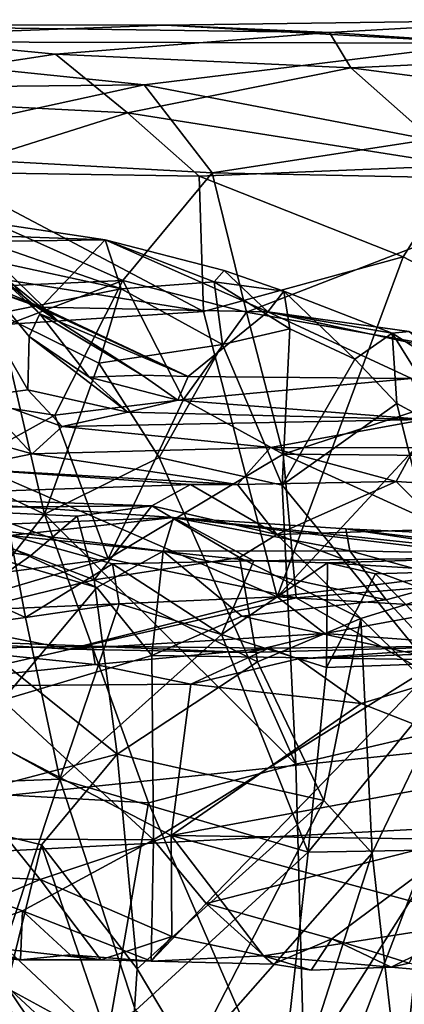
# Model space of a CAD drawing. Units: metres. Extents: x 24.35 to 29.92, y -4.53 to 0.2.
# Drawn here: x 28.22 to 28.41, y -0.28 to 0.2 of the extents above; entities that cross this region are included whole.
import ezdxf

# ---------------------------------------------------------------- set-up
doc = ezdxf.new("R2010")
doc.units = ezdxf.units.M

msp = doc.modelspace()

# ---------------------------------------------------------------- linework, layer by layer
at = {"layer": '1'}
for points in [[(28.2947, 0.19869, -1.12263), (28.37459, 0.19516, -1.00332), (28.48424, 0.20132, -1.06103)], [(28.2947, 0.19869, -1.12263), (28.48424, 0.20132, -1.06103), (28.45071, 0.18984, -1.20187)], [(28.48424, 0.20132, -1.06103), (28.37459, 0.19516, -1.00332), (28.52976, 0.18476, -0.9353)], [(28.07987, 0.19076, -1.18154), (28.09196, 0.19894, -1.04944), (28.2947, 0.19869, -1.12263)], [(28.07987, 0.19076, -1.18154), (28.2947, 0.19869, -1.12263), (28.45071, 0.18984, -1.20187)], [(28.09196, 0.19894, -1.04944), (28.1096, 0.16439, -0.86083), (28.24125, 0.18463, -0.94474)], [(28.09196, 0.19894, -1.04944), (28.24125, 0.18463, -0.94474), (28.37459, 0.19516, -1.00332)], [(28.2947, 0.19869, -1.12263), (28.09196, 0.19894, -1.04944), (28.37459, 0.19516, -1.00332)], [(28.37459, 0.19516, -1.00332), (28.24125, 0.18463, -0.94474), (28.38493, 0.17783, -0.90331)], [(28.37459, 0.19516, -1.00332), (28.38493, 0.17783, -0.90331), (28.52976, 0.18476, -0.9353)], [(28.02169, 0.16684, -1.2817), (28.07987, 0.19076, -1.18154), (28.28431, 0.16968, -1.27963)], [(28.28431, 0.16968, -1.27963), (28.07987, 0.19076, -1.18154), (28.45071, 0.18984, -1.20187)], [(28.28431, 0.16968, -1.27963), (28.45071, 0.18984, -1.20187), (28.42299, 0.14312, -1.34641)], [(28.24125, 0.18463, -0.94474), (28.1096, 0.16439, -0.86083), (28.27627, 0.15603, -0.84171)], [(28.24125, 0.18463, -0.94474), (28.27627, 0.15603, -0.84171), (28.38493, 0.17783, -0.90331)], [(28.52976, 0.18476, -0.9353), (28.38493, 0.17783, -0.90331), (28.5045, 0.16238, -0.85597)], [(28.38493, 0.17783, -0.90331), (28.27627, 0.15603, -0.84171), (28.43864, 0.13042, -0.7889)], [(28.38493, 0.17783, -0.90331), (28.43864, 0.13042, -0.7889), (28.5045, 0.16238, -0.85597)], [(28.13413, 0.13684, -1.35458), (28.02169, 0.16684, -1.2817), (28.28431, 0.16968, -1.27963)], [(28.13413, 0.13684, -1.35458), (28.28431, 0.16968, -1.27963), (28.31748, 0.12677, -1.37234)], [(28.31748, 0.12677, -1.37234), (28.28431, 0.16968, -1.27963), (28.42299, 0.14312, -1.34641)], [(28.1096, 0.16439, -0.86083), (28.18471, 0.12712, -0.78225), (28.27627, 0.15603, -0.84171)], [(28.27627, 0.15603, -0.84171), (28.18471, 0.12712, -0.78225), (28.31114, 0.12524, -0.78087)], [(28.43864, 0.13042, -0.7889), (28.27627, 0.15603, -0.84171), (28.31114, 0.12524, -0.78087)], [(28.49964, 0.12319, -1.38183), (28.31748, 0.12677, -1.37234), (28.42299, 0.14312, -1.34641)], [(28.07105, 0.06545, -1.4606), (28.13413, 0.13684, -1.35458), (28.27387, 0.07453, -1.44898)], [(28.27387, 0.07453, -1.44898), (28.13413, 0.13684, -1.35458), (28.31748, 0.12677, -1.37234)], [(28.43864, 0.13042, -0.7889), (28.31114, 0.12524, -0.78087), (28.41041, 0.08601, -0.72764)], [(28.43864, 0.13042, -0.7889), (28.41041, 0.08601, -0.72764), (28.47254, 0.05338, -0.6957)], [(28.18471, 0.12712, -0.78225), (28.1705, 0.0823, -0.72019), (28.31318, 0.0595, -0.7)], [(28.18471, 0.12712, -0.78225), (28.31318, 0.0595, -0.7), (28.31114, 0.12524, -0.78087)], [(28.27387, 0.07453, -1.44898), (28.31748, 0.12677, -1.37234), (28.33406, 0.05906, -1.46882)], [(28.31114, 0.12524, -0.78087), (28.31318, 0.0595, -0.7), (28.41041, 0.08601, -0.72764)], [(28.33406, 0.05906, -1.46882), (28.31748, 0.12677, -1.37234), (28.49964, 0.12319, -1.38183)], [(28.33406, 0.05906, -1.46882), (28.49964, 0.12319, -1.38183), (28.48339, 0.03288, -1.5008)], [(28.18225, 0.07975, 1.00117), (28.16274, 0.11937, 1.10819), (28.23101, 0.06229, 1.08157)], [(28.16274, 0.11937, 1.10819), (28.1877, 0.10811, 1.19151), (28.24241, 0.05477, 1.1282)], [(28.16274, 0.11937, 1.10819), (28.24241, 0.05477, 1.1282), (28.23101, 0.06229, 1.08157)], [(28.19724, 0.09678, 0.72315), (28.13075, 0.11451, 0.75636), (28.26529, 0.09434, 0.80298)], [(28.13075, 0.11451, 0.75636), (28.16019, 0.09277, 0.89163), (28.26529, 0.09434, 0.80298)], [(28.1877, 0.10811, 1.19151), (28.17592, 0.11095, 1.28565), (28.23347, 0.05822, 1.18744)], [(28.17592, 0.11095, 1.28565), (28.20348, 0.01816, 1.38016), (28.22765, 0.02133, 1.32076)], [(28.23347, 0.05822, 1.18744), (28.17592, 0.11095, 1.28565), (28.2284, 0.04721, 1.25879)], [(28.17592, 0.11095, 1.28565), (28.22765, 0.02133, 1.32076), (28.2284, 0.04721, 1.25879)], [(28.1877, 0.10811, 1.19151), (28.23347, 0.05822, 1.18744), (28.24241, 0.05477, 1.1282)], [(28.16834, 0.09311, 0.69104), (28.19724, 0.09678, 0.72315), (28.27312, 0.07046, 0.73915)], [(28.19724, 0.09678, 0.72315), (28.26529, 0.09434, 0.80298), (28.27312, 0.07046, 0.73915)], [(28.26529, 0.09434, 0.80298), (28.16019, 0.09277, 0.89163), (28.23422, 0.06152, 1.01055)], [(28.16019, 0.09277, 0.89163), (28.18225, 0.07975, 1.00117), (28.23422, 0.06152, 1.01055)], [(28.21314, 0.05843, 0.68582), (28.16834, 0.09311, 0.69104), (28.27312, 0.07046, 0.73915)], [(28.26529, 0.09434, 0.80298), (28.23422, 0.06152, 1.01055), (28.34444, 0.05926, 0.95416)], [(28.27312, 0.07046, 0.73915), (28.26529, 0.09434, 0.80298), (28.31831, 0.07392, 0.80584)], [(28.26529, 0.09434, 0.80298), (28.34444, 0.05926, 0.95416), (28.32326, 0.07931, 0.86773)], [(28.26529, 0.09434, 0.80298), (28.32326, 0.07931, 0.86773), (28.31831, 0.07392, 0.80584)], [(28.1705, 0.0823, -0.72019), (28.06733, 0.0433, -0.68613), (28.31318, 0.0595, -0.7)], [(28.31318, 0.0595, -0.7), (28.349, -0.07926, -0.60362), (28.41041, 0.08601, -0.72764)], [(28.41041, 0.08601, -0.72764), (28.349, -0.07926, -0.60362), (28.47254, 0.05338, -0.6957)], [(28.18225, 0.07975, 1.00117), (28.23101, 0.06229, 1.08157), (28.23422, 0.06152, 1.01055)], [(28.31831, 0.07392, 0.80584), (28.32326, 0.07931, 0.86773), (28.35236, 0.06932, 0.85459)], [(28.32326, 0.07931, 0.86773), (28.34444, 0.05926, 0.95416), (28.35236, 0.06932, 0.85459)], [(28.14249, 0.02429, -1.50165), (28.07105, 0.06545, -1.4606), (28.27387, 0.07453, -1.44898)], [(28.14249, 0.02429, -1.50165), (28.27387, 0.07453, -1.44898), (28.24091, 0.00894, -1.51577)], [(28.24091, 0.00894, -1.51577), (28.27387, 0.07453, -1.44898), (28.30351, 0.0167, -1.51084)], [(28.27312, 0.07046, 0.73915), (28.31831, 0.07392, 0.80584), (28.32245, 0.04339, 0.76095)], [(28.30351, 0.0167, -1.51084), (28.27387, 0.07453, -1.44898), (28.33406, 0.05906, -1.46882)], [(28.32245, 0.04339, 0.76095), (28.31831, 0.07392, 0.80584), (28.35516, 0.05103, 0.81)], [(28.31831, 0.07392, 0.80584), (28.35236, 0.06932, 0.85459), (28.35516, 0.05103, 0.81)], [(28.21314, 0.05843, 0.68582), (28.27312, 0.07046, 0.73915), (28.26226, 0.03422, 0.70463)], [(28.26226, 0.03422, 0.70463), (28.27312, 0.07046, 0.73915), (28.32245, 0.04339, 0.76095)], [(28.35236, 0.06932, 0.85459), (28.34444, 0.05926, 0.95416), (28.40504, 0.04882, 0.89639)], [(28.35516, 0.05103, 0.81), (28.35236, 0.06932, 0.85459), (28.38676, 0.03619, 0.83986)], [(28.38676, 0.03619, 0.83986), (28.35236, 0.06932, 0.85459), (28.40504, 0.04882, 0.89639)], [(28.23422, 0.06152, 1.01055), (28.23101, 0.06229, 1.08157), (28.30566, 0.02779, 1.1462)], [(28.23101, 0.06229, 1.08157), (28.24241, 0.05477, 1.1282), (28.30566, 0.02779, 1.1462)], [(28.31318, 0.0595, -0.7), (28.06733, 0.0433, -0.68613), (28.349, -0.07926, -0.60362)], [(28.14952, 0.00196, 0.64037), (28.21314, 0.05843, 0.68582), (28.2359, -0.03917, 0.67599)], [(28.2359, -0.03917, 0.67599), (28.21314, 0.05843, 0.68582), (28.26226, 0.03422, 0.70463)], [(28.23347, 0.05822, 1.18744), (28.2284, 0.04721, 1.25879), (28.25763, 0.02742, 1.24277)], [(28.24241, 0.05477, 1.1282), (28.23347, 0.05822, 1.18744), (28.28337, 0.02844, 1.18309)], [(28.23347, 0.05822, 1.18744), (28.25763, 0.02742, 1.24277), (28.28337, 0.02844, 1.18309)], [(28.23422, 0.06152, 1.01055), (28.30566, 0.02779, 1.1462), (28.34444, 0.05926, 0.95416)], [(28.30351, 0.0167, -1.51084), (28.33406, 0.05906, -1.46882), (28.35204, -0.00992, -1.52914)], [(28.34444, 0.05926, 0.95416), (28.30566, 0.02779, 1.1462), (28.41437, 0.02687, 1.14068)], [(28.35204, -0.00992, -1.52914), (28.33406, 0.05906, -1.46882), (28.48339, 0.03288, -1.5008)], [(28.34444, 0.05926, 0.95416), (28.41437, 0.02687, 1.14068), (28.43358, 0.04004, 1.02617)], [(28.34444, 0.05926, 0.95416), (28.43358, 0.04004, 1.02617), (28.41325, 0.04963, 0.94884)], [(28.40504, 0.04882, 0.89639), (28.34444, 0.05926, 0.95416), (28.41325, 0.04963, 0.94884)], [(28.30566, 0.02779, 1.1462), (28.24241, 0.05477, 1.1282), (28.28337, 0.02844, 1.18309)], [(28.47254, 0.05338, -0.6957), (28.349, -0.07926, -0.60362), (28.49608, -0.0614, -0.62191)], [(28.32245, 0.04339, 0.76095), (28.35516, 0.05103, 0.81), (28.3515, -0.02498, 0.7729)], [(28.3515, -0.02498, 0.7729), (28.35516, 0.05103, 0.81), (28.38676, 0.03619, 0.83986)], [(28.38676, 0.03619, 0.83986), (28.40504, 0.04882, 0.89639), (28.4072, 0.01472, 0.85435)], [(28.40504, 0.04882, 0.89639), (28.41325, 0.04963, 0.94884), (28.44559, 0.02317, 0.93194)], [(28.4072, 0.01472, 0.85435), (28.40504, 0.04882, 0.89639), (28.43591, -0.0009, 0.89287)], [(28.43591, -0.0009, 0.89287), (28.40504, 0.04882, 0.89639), (28.44559, 0.02317, 0.93194)], [(28.06733, 0.0433, -0.68613), (28.16062, -0.08764, -0.59201), (28.349, -0.07926, -0.60362)], [(28.2284, 0.04721, 1.25879), (28.22765, 0.02133, 1.32076), (28.27644, 0.01045, 1.27071)], [(28.25763, 0.02742, 1.24277), (28.2284, 0.04721, 1.25879), (28.27644, 0.01045, 1.27071)], [(28.26226, 0.03422, 0.70463), (28.32245, 0.04339, 0.76095), (28.29161, -0.01164, 0.71723)], [(28.29161, -0.01164, 0.71723), (28.32245, 0.04339, 0.76095), (28.3515, -0.02498, 0.7729)], [(28.2359, -0.03917, 0.67599), (28.26226, 0.03422, 0.70463), (28.29161, -0.01164, 0.71723)], [(28.3515, -0.02498, 0.7729), (28.38676, 0.03619, 0.83986), (28.4072, 0.01472, 0.85435)], [(28.35204, -0.00992, -1.52914), (28.48339, 0.03288, -1.5008), (28.61055, -0.01219, -1.5345)], [(28.17481, -0.02746, -1.53532), (28.14249, 0.02429, -1.50165), (28.24091, 0.00894, -1.51577)], [(28.28337, 0.02844, 1.18309), (28.25763, 0.02742, 1.24277), (28.30068, 0.01623, 1.23261)], [(28.25763, 0.02742, 1.24277), (28.27644, 0.01045, 1.27071), (28.30068, 0.01623, 1.23261)], [(28.28337, 0.02844, 1.18309), (28.30068, 0.01623, 1.23261), (28.30566, 0.02779, 1.1462)], [(28.30566, 0.02779, 1.1462), (28.30068, 0.01623, 1.23261), (28.41437, 0.02687, 1.14068)], [(28.41437, 0.02687, 1.14068), (28.30068, 0.01623, 1.23261), (28.42088, 0.00697, 1.30702)], [(28.22765, 0.02133, 1.32076), (28.20348, 0.01816, 1.38016), (28.2444, 0.00354, 1.356)], [(28.22765, 0.02133, 1.32076), (28.2444, 0.00354, 1.356), (28.27644, 0.01045, 1.27071)], [(28.20348, 0.01816, 1.38016), (28.19231, 0.00061, 1.4383), (28.22981, -0.00982, 1.42956)], [(28.2444, 0.00354, 1.356), (28.20348, 0.01816, 1.38016), (28.22981, -0.00982, 1.42956)], [(28.26676, -0.06088, -1.54835), (28.24091, 0.00894, -1.51577), (28.30351, 0.0167, -1.51084)], [(28.26676, -0.06088, -1.54835), (28.30351, 0.0167, -1.51084), (28.35204, -0.00992, -1.52914)], [(28.30068, 0.01623, 1.23261), (28.27644, 0.01045, 1.27071), (28.42088, 0.00697, 1.30702)], [(28.44592, -0.14034, 0.89867), (28.3515, -0.02498, 0.7729), (28.4072, 0.01472, 0.85435)], [(28.44592, -0.14034, 0.89867), (28.4072, 0.01472, 0.85435), (28.43591, -0.0009, 0.89287)], [(28.27644, 0.01045, 1.27071), (28.2444, 0.00354, 1.356), (28.42088, 0.00697, 1.30702)], [(28.17481, -0.02746, -1.53532), (28.24091, 0.00894, -1.51577), (28.26676, -0.06088, -1.54835)], [(28.42088, 0.00697, 1.30702), (28.2444, 0.00354, 1.356), (28.34585, -0.00664, 1.42092)], [(28.42088, 0.00697, 1.30702), (28.34585, -0.00664, 1.42092), (28.41585, -0.00688, 1.37232)], [(28.1323, -0.17084, 0.62485), (28.14952, 0.00196, 0.64037), (28.2359, -0.03917, 0.67599)], [(28.19231, 0.00061, 1.4383), (28.1953, -0.01685, 1.48763), (28.22981, -0.00982, 1.42956)], [(28.2444, 0.00354, 1.356), (28.22981, -0.00982, 1.42956), (28.34585, -0.00664, 1.42092)], [(28.22981, -0.00982, 1.42956), (28.32967, -0.02466, 1.56759), (28.34585, -0.00664, 1.42092)], [(28.34585, -0.00664, 1.42092), (28.32967, -0.02466, 1.56759), (28.40694, -0.02318, 1.45005)], [(28.34585, -0.00664, 1.42092), (28.40694, -0.02318, 1.45005), (28.41585, -0.00688, 1.37232)], [(28.41585, -0.00688, 1.37232), (28.40694, -0.02318, 1.45005), (28.45992, -0.02668, 1.36801)], [(28.22981, -0.00982, 1.42956), (28.1953, -0.01685, 1.48763), (28.32967, -0.02466, 1.56759)], [(28.2359, -0.03917, 0.67599), (28.29161, -0.01164, 0.71723), (28.3581, -0.16074, 0.7794)], [(28.35824, -0.07976, -1.55286), (28.26676, -0.06088, -1.54835), (28.35204, -0.00992, -1.52914)], [(28.3581, -0.16074, 0.7794), (28.29161, -0.01164, 0.71723), (28.3515, -0.02498, 0.7729)], [(28.35824, -0.07976, -1.55286), (28.35204, -0.00992, -1.52914), (28.48358, -0.0698, -1.55239)], [(28.48358, -0.0698, -1.55239), (28.35204, -0.00992, -1.52914), (28.61055, -0.01219, -1.5345)], [(28.1953, -0.01685, 1.48763), (28.14659, -0.03022, 1.57758), (28.30694, -0.0247, 1.58152)], [(28.32967, -0.02466, 1.56759), (28.1953, -0.01685, 1.48763), (28.30694, -0.0247, 1.58152)], [(28.32967, -0.02466, 1.56759), (28.34895, -0.04905, 1.61058), (28.40694, -0.02318, 1.45005)], [(28.40694, -0.02318, 1.45005), (28.34895, -0.04905, 1.61058), (28.43031, -0.04647, 1.46898)], [(28.40694, -0.02318, 1.45005), (28.43031, -0.04647, 1.46898), (28.45992, -0.02668, 1.36801)], [(28.03291, -0.09134, -1.55183), (28.17481, -0.02746, -1.53532), (28.26676, -0.06088, -1.54835)], [(28.19603, -0.04477, -0.05022), (28.08913, -0.02604, 0.00826), (28.29858, -0.0408, 0.00598)], [(28.08913, -0.02604, 0.00826), (28.21919, -0.04948, 0.29265), (28.29858, -0.0408, 0.00598)], [(28.14659, -0.03022, 1.57758), (28.28805, -0.03509, 1.64363), (28.30694, -0.0247, 1.58152)], [(28.30694, -0.0247, 1.58152), (28.28805, -0.03509, 1.64363), (28.34895, -0.04905, 1.61058)], [(28.30694, -0.0247, 1.58152), (28.34895, -0.04905, 1.61058), (28.32967, -0.02466, 1.56759)], [(28.3581, -0.16074, 0.7794), (28.3515, -0.02498, 0.7729), (28.44592, -0.14034, 0.89867)], [(28.14659, -0.03022, 1.57758), (28.16476, -0.03612, 1.70858), (28.28805, -0.03509, 1.64363)], [(28.16476, -0.03612, 1.70858), (28.25168, -0.04013, 1.69017), (28.28805, -0.03509, 1.64363)], [(28.16476, -0.03612, 1.70858), (28.17865, -0.0524, 1.76529), (28.22909, -0.05916, 1.74702)], [(28.16476, -0.03612, 1.70858), (28.22909, -0.05916, 1.74702), (28.25168, -0.04013, 1.69017)], [(28.28805, -0.03509, 1.64363), (28.25168, -0.04013, 1.69017), (28.26004, -0.07109, 1.73869)], [(28.28805, -0.03509, 1.64363), (28.26004, -0.07109, 1.73869), (28.33075, -0.06028, 1.64951)], [(28.28805, -0.03509, 1.64363), (28.33075, -0.06028, 1.64951), (28.34895, -0.04905, 1.61058)], [(28.28636, -0.1795, 0.71199), (28.1323, -0.17084, 0.62485), (28.2359, -0.03917, 0.67599)], [(28.19603, -0.04477, -0.05022), (28.29858, -0.0408, 0.00598), (28.29356, -0.05718, -0.04863)], [(28.29858, -0.0408, 0.00598), (28.21919, -0.04948, 0.29265), (28.33766, -0.06184, 0.33928)], [(28.25168, -0.04013, 1.69017), (28.22909, -0.05916, 1.74702), (28.26004, -0.07109, 1.73869)], [(28.28636, -0.1795, 0.71199), (28.2359, -0.03917, 0.67599), (28.3581, -0.16074, 0.7794)], [(28.29356, -0.05718, -0.04863), (28.29858, -0.0408, 0.00598), (28.3844, -0.05691, -0.02152)], [(28.3844, -0.05691, -0.02152), (28.29858, -0.0408, 0.00598), (28.38244, -0.04628, 0.02531)], [(28.38244, -0.04628, 0.02531), (28.29858, -0.0408, 0.00598), (28.58855, -0.07156, 0.36569)], [(28.58855, -0.07156, 0.36569), (28.29858, -0.0408, 0.00598), (28.46104, -0.06019, 0.29766)], [(28.46104, -0.06019, 0.29766), (28.29858, -0.0408, 0.00598), (28.33766, -0.06184, 0.33928)], [(28.21914, -0.06254, -0.06857), (28.19603, -0.04477, -0.05022), (28.26134, -0.07481, -0.06877)], [(28.26134, -0.07481, -0.06877), (28.19603, -0.04477, -0.05022), (28.29356, -0.05718, -0.04863)], [(28.34895, -0.04905, 1.61058), (28.42743, -0.07827, 1.5207), (28.43031, -0.04647, 1.46898)], [(28.46454, -0.05859, -0.00844), (28.3844, -0.05691, -0.02152), (28.38244, -0.04628, 0.02531)], [(28.46454, -0.05859, -0.00844), (28.38244, -0.04628, 0.02531), (28.49195, -0.05143, 0.05317)], [(28.38244, -0.04628, 0.02531), (28.58855, -0.07156, 0.36569), (28.49195, -0.05143, 0.05317)], [(28.17865, -0.0524, 1.76529), (28.18752, -0.08867, 1.80311), (28.22909, -0.05916, 1.74702)], [(28.21919, -0.04948, 0.29265), (28.18984, -0.07286, 0.33372), (28.22663, -0.08942, 0.34145)], [(28.21919, -0.04948, 0.29265), (28.22663, -0.08942, 0.34145), (28.26887, -0.06336, 0.33762)], [(28.21919, -0.04948, 0.29265), (28.26887, -0.06336, 0.33762), (28.33766, -0.06184, 0.33928)], [(28.34895, -0.04905, 1.61058), (28.33075, -0.06028, 1.64951), (28.38968, -0.08982, 1.60224)], [(28.34895, -0.04905, 1.61058), (28.38968, -0.08982, 1.60224), (28.42743, -0.07827, 1.5207)], [(28.28803, -0.1079, -0.07907), (28.26134, -0.07481, -0.06877), (28.29356, -0.05718, -0.04863)], [(28.28803, -0.1079, -0.07907), (28.29356, -0.05718, -0.04863), (28.33189, -0.08879, -0.06936)], [(28.29356, -0.05718, -0.04863), (28.3844, -0.05691, -0.02152), (28.40215, -0.08086, -0.05189)], [(28.33189, -0.08879, -0.06936), (28.29356, -0.05718, -0.04863), (28.40215, -0.08086, -0.05189)], [(28.40215, -0.08086, -0.05189), (28.3844, -0.05691, -0.02152), (28.43683, -0.07145, -0.03834)], [(28.3844, -0.05691, -0.02152), (28.46454, -0.05859, -0.00844), (28.43683, -0.07145, -0.03834)], [(27.69661, -0.23023, -1.54577), (28.03291, -0.09134, -1.55183), (28.26676, -0.06088, -1.54835)], [(27.69661, -0.23023, -1.54577), (28.26676, -0.06088, -1.54835), (28.35824, -0.07976, -1.55286)], [(28.22909, -0.05916, 1.74702), (28.18752, -0.08867, 1.80311), (28.26004, -0.07109, 1.73869)], [(28.33075, -0.06028, 1.64951), (28.26004, -0.07109, 1.73869), (28.33943, -0.11098, 1.68195)], [(28.26887, -0.06336, 0.33762), (28.3219, -0.09765, 0.35791), (28.33766, -0.06184, 0.33928)], [(28.33766, -0.06184, 0.33928), (28.3219, -0.09765, 0.35791), (28.37349, -0.06279, 0.33791)], [(28.33075, -0.06028, 1.64951), (28.33943, -0.11098, 1.68195), (28.38968, -0.08982, 1.60224)], [(28.33766, -0.06184, 0.33928), (28.37349, -0.06279, 0.33791), (28.46104, -0.06019, 0.29766)], [(28.349, -0.07926, -0.60362), (28.4403, -0.08476, -0.60195), (28.49608, -0.0614, -0.62191)], [(28.46104, -0.06019, 0.29766), (28.37349, -0.06279, 0.33791), (28.43886, -0.0669, 0.35936)], [(28.2153, -0.12958, -0.08902), (28.21914, -0.06254, -0.06857), (28.26134, -0.07481, -0.06877)], [(28.26887, -0.06336, 0.33762), (28.22663, -0.08942, 0.34145), (28.27218, -0.08267, 0.34898)], [(28.26887, -0.06336, 0.33762), (28.27218, -0.08267, 0.34898), (28.3219, -0.09765, 0.35791)], [(28.37349, -0.06279, 0.33791), (28.3219, -0.09765, 0.35791), (28.37313, -0.11376, 0.3714)], [(28.37349, -0.06279, 0.33791), (28.37313, -0.11376, 0.3714), (28.39692, -0.06809, 0.36029)], [(28.37349, -0.06279, 0.33791), (28.39692, -0.06809, 0.36029), (28.43886, -0.0669, 0.35936)], [(28.43886, -0.0669, 0.35936), (28.39692, -0.06809, 0.36029), (28.43936, -0.11132, 0.39658)], [(28.26004, -0.07109, 1.73869), (28.18752, -0.08867, 1.80311), (28.27118, -0.15577, 1.75907)], [(28.26004, -0.07109, 1.73869), (28.27118, -0.15577, 1.75907), (28.33943, -0.11098, 1.68195)], [(28.47849, -0.1487, -1.55786), (28.35824, -0.07976, -1.55286), (28.48358, -0.0698, -1.55239)], [(28.39692, -0.06809, 0.36029), (28.37313, -0.11376, 0.3714), (28.43936, -0.11132, 0.39658)], [(28.4291, -0.10995, -0.06182), (28.40215, -0.08086, -0.05189), (28.43683, -0.07145, -0.03834)], [(28.18984, -0.07286, 0.33372), (28.12571, -0.10286, 0.33675), (28.22663, -0.08942, 0.34145)], [(28.2153, -0.12958, -0.08902), (28.26134, -0.07481, -0.06877), (28.28803, -0.1079, -0.07907)], [(27.69661, -0.23023, -1.54577), (28.35824, -0.07976, -1.55286), (28.47849, -0.1487, -1.55786)], [(28.349, -0.07926, -0.60362), (28.16062, -0.08764, -0.59201), (28.2479, -0.10471, -0.57164)], [(28.349, -0.07926, -0.60362), (28.2479, -0.10471, -0.57164), (28.37221, -0.09715, -0.57738)], [(28.4291, -0.10995, -0.06182), (28.33189, -0.08879, -0.06936), (28.40215, -0.08086, -0.05189)], [(28.349, -0.07926, -0.60362), (28.37221, -0.09715, -0.57738), (28.4403, -0.08476, -0.60195)], [(28.42743, -0.07827, 1.5207), (28.38968, -0.08982, 1.60224), (28.43077, -0.13008, 1.54715)], [(28.22663, -0.08942, 0.34145), (28.24324, -0.16798, 0.34974), (28.27218, -0.08267, 0.34898)], [(28.27218, -0.08267, 0.34898), (28.24324, -0.16798, 0.34974), (28.3219, -0.09765, 0.35791)], [(28.4403, -0.08476, -0.60195), (28.37221, -0.09715, -0.57738), (28.45311, -0.10309, -0.56217)], [(28.22663, -0.08942, 0.34145), (28.12571, -0.10286, 0.33675), (28.24324, -0.16798, 0.34974)], [(28.16062, -0.08764, -0.59201), (28.15818, -0.09964, -0.54851), (28.2479, -0.10471, -0.57164)], [(28.18752, -0.08867, 1.80311), (28.16624, -0.18342, 1.83606), (28.27118, -0.15577, 1.75907)], [(28.4291, -0.10995, -0.06182), (28.28803, -0.1079, -0.07907), (28.33189, -0.08879, -0.06936)], [(28.33943, -0.11098, 1.68195), (28.37182, -0.17839, 1.65189), (28.38968, -0.08982, 1.60224)], [(28.37182, -0.17839, 1.65189), (28.39535, -0.2039, 1.61372), (28.38968, -0.08982, 1.60224)], [(28.39535, -0.2039, 1.61372), (28.43077, -0.13008, 1.54715), (28.38968, -0.08982, 1.60224)], [(28.15818, -0.09964, -0.54851), (28.1855, -0.10463, -0.39487), (28.25902, -0.1033, -0.42238)], [(28.2479, -0.10471, -0.57164), (28.15818, -0.09964, -0.54851), (28.25902, -0.1033, -0.42238)], [(28.3219, -0.09765, 0.35791), (28.24324, -0.16798, 0.34974), (28.36414, -0.20357, 0.36271)], [(28.2479, -0.10471, -0.57164), (28.33451, -0.10646, -0.53314), (28.37221, -0.09715, -0.57738)], [(28.3219, -0.09765, 0.35791), (28.36414, -0.20357, 0.36271), (28.37313, -0.11376, 0.3714)], [(28.37221, -0.09715, -0.57738), (28.33451, -0.10646, -0.53314), (28.45311, -0.10309, -0.56217)], [(28.08643, -0.17405, 0.33724), (28.24324, -0.16798, 0.34974), (28.12571, -0.10286, 0.33675)], [(28.1855, -0.10463, -0.39487), (28.15827, -0.12288, -0.35278), (28.26054, -0.11224, -0.37975)], [(28.25902, -0.1033, -0.42238), (28.1855, -0.10463, -0.39487), (28.26054, -0.11224, -0.37975)], [(28.2479, -0.10471, -0.57164), (28.25902, -0.1033, -0.42238), (28.33451, -0.10646, -0.53314)], [(28.25902, -0.1033, -0.42238), (28.26054, -0.11224, -0.37975), (28.34497, -0.10434, -0.42074)], [(28.33451, -0.10646, -0.53314), (28.25902, -0.1033, -0.42238), (28.34497, -0.10434, -0.42074)], [(28.26054, -0.11224, -0.37975), (28.30698, -0.12175, -0.36358), (28.34497, -0.10434, -0.42074)], [(28.34497, -0.10434, -0.42074), (28.30698, -0.12175, -0.36358), (28.3592, -0.10946, -0.38645)], [(28.33451, -0.10646, -0.53314), (28.34497, -0.10434, -0.42074), (28.45311, -0.10309, -0.56217)], [(28.45311, -0.10309, -0.56217), (28.34497, -0.10434, -0.42074), (28.3592, -0.10946, -0.38645)], [(28.45311, -0.10309, -0.56217), (28.3592, -0.10946, -0.38645), (28.47771, -0.1049, -0.39396)], [(28.3592, -0.10946, -0.38645), (28.38997, -0.13122, -0.34405), (28.47771, -0.1049, -0.39396)], [(28.38997, -0.13122, -0.34405), (28.47183, -0.16331, -0.3033), (28.47771, -0.1049, -0.39396)], [(28.2888, -0.19754, -0.10344), (28.2153, -0.12958, -0.08902), (28.28803, -0.1079, -0.07907)], [(28.2888, -0.19754, -0.10344), (28.28803, -0.1079, -0.07907), (28.4291, -0.10995, -0.06182)], [(28.2888, -0.19754, -0.10344), (28.4291, -0.10995, -0.06182), (28.31444, -0.22852, -0.11361)], [(28.3592, -0.10946, -0.38645), (28.30698, -0.12175, -0.36358), (28.38997, -0.13122, -0.34405)], [(28.31444, -0.22852, -0.11361), (28.4291, -0.10995, -0.06182), (28.44271, -0.19587, -0.08548)], [(28.26054, -0.11224, -0.37975), (28.15827, -0.12288, -0.35278), (28.30698, -0.12175, -0.36358)], [(28.27118, -0.15577, 1.75907), (28.37182, -0.17839, 1.65189), (28.33943, -0.11098, 1.68195)], [(28.36414, -0.20357, 0.36271), (28.42957, -0.20244, 0.38882), (28.43936, -0.11132, 0.39658)], [(28.37313, -0.11376, 0.3714), (28.36414, -0.20357, 0.36271), (28.43936, -0.11132, 0.39658)], [(27.5042, -1.20846, -1.53553), (28.63088, -0.18115, -1.5542), (28.83526, -0.11871, -1.5564)], [(27.5042, -1.20846, -1.53553), (28.83526, -0.11871, -1.5564), (29.10383, -0.21092, -1.55743)], [(28.13183, -0.21173, -0.24189), (28.23379, -0.21683, -0.23762), (28.15827, -0.12288, -0.35278)], [(28.15827, -0.12288, -0.35278), (28.29743, -0.19544, -0.26863), (28.30698, -0.12175, -0.36358)], [(28.15827, -0.12288, -0.35278), (28.23379, -0.21683, -0.23762), (28.29743, -0.19544, -0.26863)], [(28.30698, -0.12175, -0.36358), (28.29743, -0.19544, -0.26863), (28.38997, -0.13122, -0.34405)], [(28.2888, -0.19754, -0.10344), (28.12901, -0.19669, -0.10562), (28.2153, -0.12958, -0.08902)], [(28.38997, -0.13122, -0.34405), (28.29743, -0.19544, -0.26863), (28.47183, -0.16331, -0.3033)], [(28.39535, -0.2039, 1.61372), (28.4091, -0.32537, 1.56523), (28.43077, -0.13008, 1.54715)], [(28.43077, -0.13008, 1.54715), (28.4091, -0.32537, 1.56523), (28.47893, -0.27907, 1.41873)], [(28.3635, -0.35692, 0.77933), (28.3581, -0.16074, 0.7794), (28.44592, -0.14034, 0.89867)], [(28.3635, -0.35692, 0.77933), (28.44592, -0.14034, 0.89867), (28.44125, -0.34173, 0.89435)], [(28.63088, -0.18115, -1.5542), (27.69661, -0.23023, -1.54577), (28.47849, -0.1487, -1.55786)], [(28.16624, -0.18342, 1.83606), (28.23443, -0.19998, 1.79368), (28.27118, -0.15577, 1.75907)], [(28.23443, -0.19998, 1.79368), (28.28086, -0.26022, 1.74959), (28.27118, -0.15577, 1.75907)], [(28.27118, -0.15577, 1.75907), (28.28086, -0.26022, 1.74959), (28.37182, -0.17839, 1.65189)], [(28.3581, -0.16074, 0.7794), (28.3635, -0.35692, 0.77933), (28.28636, -0.1795, 0.71199)], [(28.29743, -0.19544, -0.26863), (28.58437, -0.19927, -0.25961), (28.47183, -0.16331, -0.3033)], [(28.06416, -0.18608, 0.60692), (28.1323, -0.17084, 0.62485), (28.26605, -0.29597, 0.69679)], [(28.08643, -0.17405, 0.33724), (28.19054, -0.32711, 0.36496), (28.24324, -0.16798, 0.34974)], [(28.26605, -0.29597, 0.69679), (28.1323, -0.17084, 0.62485), (28.28636, -0.1795, 0.71199)], [(28.28005, -0.28045, 0.37468), (28.24324, -0.16798, 0.34974), (28.19054, -0.32711, 0.36496)], [(28.28005, -0.28045, 0.37468), (28.36414, -0.20357, 0.36271), (28.24324, -0.16798, 0.34974)], [(27.5042, -1.20846, -1.53553), (27.69661, -0.23023, -1.54577), (28.63088, -0.18115, -1.5542)], [(28.26605, -0.29597, 0.69679), (28.28636, -0.1795, 0.71199), (28.3635, -0.35692, 0.77933)], [(28.28086, -0.26022, 1.74959), (28.30709, -0.304, 1.71616), (28.37182, -0.17839, 1.65189)], [(28.37182, -0.17839, 1.65189), (28.30709, -0.304, 1.71616), (28.39535, -0.2039, 1.61372)], [(28.06416, -0.18608, 0.60692), (28.26605, -0.29597, 0.69679), (28.01803, -0.28847, 0.5892)], [(28.16624, -0.18342, 1.83606), (28.21748, -0.26886, 1.82644), (28.23443, -0.19998, 1.79368)], [(28.23379, -0.21683, -0.23762), (28.29779, -0.24458, -0.18816), (28.29743, -0.19544, -0.26863)], [(28.29743, -0.19544, -0.26863), (28.29779, -0.24458, -0.18816), (28.34239, -0.25398, -0.17155)], [(28.29743, -0.19544, -0.26863), (28.34239, -0.25398, -0.17155), (28.44979, -0.23699, -0.20945)], [(28.44979, -0.23699, -0.20945), (28.58437, -0.19927, -0.25961), (28.29743, -0.19544, -0.26863)], [(28.37564, -0.24565, -0.11479), (28.31444, -0.22852, -0.11361), (28.44271, -0.19587, -0.08548)], [(28.41328, -0.2575, -0.11917), (28.37564, -0.24565, -0.11479), (28.44271, -0.19587, -0.08548)], [(28.18913, -0.24499, -0.12635), (28.12901, -0.19669, -0.10562), (28.22507, -0.23201, -0.11888)], [(28.12901, -0.19669, -0.10562), (28.2888, -0.19754, -0.10344), (28.22507, -0.23201, -0.11888)], [(28.23443, -0.19998, 1.79368), (28.21748, -0.26886, 1.82644), (28.2767, -0.32372, 1.7681)], [(28.28769, -0.25649, -0.13902), (28.22507, -0.23201, -0.11888), (28.2888, -0.19754, -0.10344)], [(28.23443, -0.19998, 1.79368), (28.2767, -0.32372, 1.7681), (28.28086, -0.26022, 1.74959)], [(28.28769, -0.25649, -0.13902), (28.2888, -0.19754, -0.10344), (28.31444, -0.22852, -0.11361)], [(28.35017, -0.32744, 0.40716), (28.36414, -0.20357, 0.36271), (28.28005, -0.28045, 0.37468)], [(28.30709, -0.304, 1.71616), (28.34108, -0.37219, 1.66189), (28.39535, -0.2039, 1.61372)], [(28.34108, -0.37219, 1.66189), (28.4091, -0.32537, 1.56523), (28.39535, -0.2039, 1.61372)], [(28.35017, -0.32744, 0.40716), (28.42957, -0.20244, 0.38882), (28.36414, -0.20357, 0.36271)], [(28.46611, -0.26713, 0.4357), (28.42957, -0.20244, 0.38882), (28.35017, -0.32744, 0.40716)], [(29.25966, -0.85611, -1.5538), (27.5042, -1.20846, -1.53553), (29.10383, -0.21092, -1.55743)], [(28.13183, -0.21173, -0.24189), (28.16656, -0.24515, -0.18147), (28.23379, -0.21683, -0.23762)], [(28.23379, -0.21683, -0.23762), (28.16656, -0.24515, -0.18147), (28.26326, -0.25589, -0.15159)], [(28.23379, -0.21683, -0.23762), (28.26326, -0.25589, -0.15159), (28.29779, -0.24458, -0.18816)], [(28.28769, -0.25649, -0.13902), (28.31444, -0.22852, -0.11361), (28.34713, -0.25798, -0.12573)], [(28.34713, -0.25798, -0.12573), (28.31444, -0.22852, -0.11361), (28.37564, -0.24565, -0.11479)], [(28.18913, -0.24499, -0.12635), (28.22507, -0.23201, -0.11888), (28.22413, -0.25592, -0.1434)], [(28.22413, -0.25592, -0.1434), (28.22507, -0.23201, -0.11888), (28.24831, -0.25344, -0.13288)], [(28.24831, -0.25344, -0.13288), (28.22507, -0.23201, -0.11888), (28.28769, -0.25649, -0.13902)], [(28.34239, -0.25398, -0.17155), (28.4046, -0.25935, -0.15827), (28.44979, -0.23699, -0.20945)], [(28.44979, -0.23699, -0.20945), (28.4046, -0.25935, -0.15827), (28.44807, -0.26331, -0.14303)], [(28.16656, -0.24515, -0.18147), (28.18061, -0.25244, -0.15908), (28.22413, -0.25592, -0.1434)], [(28.16656, -0.24515, -0.18147), (28.22413, -0.25592, -0.1434), (28.26326, -0.25589, -0.15159)], [(28.18061, -0.25244, -0.15908), (28.18913, -0.24499, -0.12635), (28.22413, -0.25592, -0.1434)], [(28.26326, -0.25589, -0.15159), (28.28769, -0.25649, -0.13902), (28.29779, -0.24458, -0.18816)], [(28.29779, -0.24458, -0.18816), (28.28769, -0.25649, -0.13902), (28.34239, -0.25398, -0.17155)], [(28.36551, -0.26095, -0.14889), (28.34713, -0.25798, -0.12573), (28.37564, -0.24565, -0.11479)], [(28.36551, -0.26095, -0.14889), (28.37564, -0.24565, -0.11479), (28.4046, -0.25935, -0.15827)], [(28.41328, -0.2575, -0.11917), (28.4046, -0.25935, -0.15827), (28.37564, -0.24565, -0.11479)], [(28.22413, -0.25592, -0.1434), (28.24831, -0.25344, -0.13288), (28.26326, -0.25589, -0.15159)], [(28.26326, -0.25589, -0.15159), (28.24831, -0.25344, -0.13288), (28.28769, -0.25649, -0.13902)], [(28.34239, -0.25398, -0.17155), (28.28769, -0.25649, -0.13902), (28.34713, -0.25798, -0.12573)], [(28.34239, -0.25398, -0.17155), (28.34713, -0.25798, -0.12573), (28.36551, -0.26095, -0.14889)], [(28.34239, -0.25398, -0.17155), (28.36551, -0.26095, -0.14889), (28.4046, -0.25935, -0.15827)], [(28.4046, -0.25935, -0.15827), (28.41328, -0.2575, -0.11917), (28.44807, -0.26331, -0.14303)], [(28.28086, -0.26022, 1.74959), (28.2767, -0.32372, 1.7681), (28.30709, -0.304, 1.71616)], [(28.46611, -0.26713, 0.4357), (28.35017, -0.32744, 0.40716), (28.48968, -0.4384, 0.50749)], [(28.21748, -0.26886, 1.82644), (28.22336, -0.30099, 1.85496), (28.24103, -0.30374, 1.81733)], [(28.21748, -0.26886, 1.82644), (28.24103, -0.30374, 1.81733), (28.2767, -0.32372, 1.7681)]]:
    msp.add_3dface(points, dxfattribs=at)

doc.saveas('drawing.dxf')
